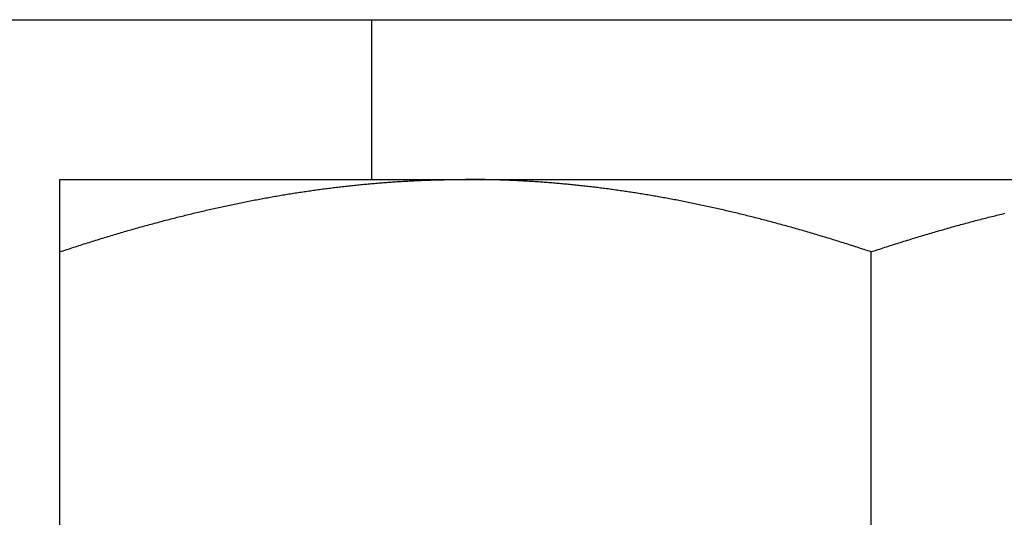
# Model space of a CAD drawing. Units: inches. Extents: x 16 to 569, y -185 to 577.
# Drawn here: x 511 to 511, y 353 to 353 of the extents above; entities that cross this region are included whole.
import ezdxf

# ---------------------------------------------------------------- set-up
doc = ezdxf.new("R2010")
doc.units = ezdxf.units.IN
doc.header["$LTSCALE"] = 0.5
doc.header["$MEASUREMENT"] = 0
doc.layers.add('RD-HARDWARE', color=1, linetype='Continuous')

# ---------------------------------------------------------------- blocks, each defined once
blk = doc.blocks.new('norm.wheel2')
at = {"layer": 'RD-HARDWARE'}
for p, q in [((390.6213, 361.45853), (392.01342, 361.45853)), ((391.15988, 361.40813), (391.15988, 361.45853)), ((391.06145, 361.40813), (391.57326, 361.40813)), ((391.06145, 361.40813), (391.06145, 361.40813)), ((391.06145, 361.40813), (391.06145, 361.40813)), ((391.06145, 361.40813), (391.06145, 361.40813)), ((391.06145, 361.40812), (391.06145, 361.40813)), ((391.06145, 361.40812), (391.06145, 361.40812)), ((391.06145, 361.40812), (391.06145, 361.40812)), ((391.06145, 361.40811), (391.06145, 361.40812)), ((391.06145, 361.4081), (391.06145, 361.40811)), ((391.06145, 361.4081), (391.06145, 361.4081)), ((391.06145, 361.40809), (391.06145, 361.4081)), ((391.06145, 361.40808), (391.06145, 361.40809)), ((391.06145, 361.40807), (391.06145, 361.40808)), ((391.06145, 361.40806), (391.06145, 361.40807)), ((391.06145, 361.40805), (391.06145, 361.40806)), ((391.06145, 361.40804), (391.06145, 361.40805)), ((391.06145, 361.40803), (391.06145, 361.40804)), ((391.06145, 361.40802), (391.06145, 361.40803)), ((391.06145, 361.40801), (391.06145, 361.40802)), ((391.06145, 361.40799), (391.06145, 361.40801)), ((391.06145, 361.40798), (391.06145, 361.40799)), ((391.06145, 361.40797), (391.06145, 361.40798)), ((391.06145, 361.40795), (391.06145, 361.40797)), ((391.06145, 361.40793), (391.06145, 361.40795)), ((391.06145, 361.40792), (391.06145, 361.40793)), ((391.06145, 361.4079), (391.06145, 361.40792)), ((391.06145, 361.40788), (391.06145, 361.4079)), ((391.06145, 361.40786), (391.06145, 361.40788)), ((391.06145, 361.40784), (391.06145, 361.40786)), ((391.06145, 361.40782), (391.06145, 361.40784)), ((391.06145, 361.4078), (391.06145, 361.40782)), ((391.06145, 361.40778), (391.06145, 361.4078)), ((391.06145, 361.40776), (391.06145, 361.40778)), ((391.06145, 361.40773), (391.06145, 361.40776)), ((391.06145, 361.40771), (391.06145, 361.40773)), ((391.06145, 361.40769), (391.06145, 361.40771)), ((391.06145, 361.40766), (391.06145, 361.40769)), ((391.06145, 361.40764), (391.06145, 361.40766)), ((391.06145, 361.40761), (391.06145, 361.40764)), ((391.06145, 361.40758), (391.06145, 361.40761)), ((391.06145, 361.40755), (391.06145, 361.40758)), ((391.06145, 361.40753), (391.06145, 361.40755)), ((391.06145, 361.4075), (391.06145, 361.40753)), ((391.06145, 361.40747), (391.06145, 361.4075)), ((391.06145, 361.40744), (391.06145, 361.40747)), ((391.06145, 361.40741), (391.06145, 361.40744)), ((391.06145, 361.40737), (391.06145, 361.40741)), ((391.06145, 361.40734), (391.06145, 361.40737)), ((391.06145, 361.40731), (391.06145, 361.40734)), ((391.06145, 361.40727), (391.06145, 361.40731)), ((391.06145, 361.40724), (391.06145, 361.40727)), ((391.06145, 361.4072), (391.06145, 361.40724)), ((391.06145, 361.40717), (391.06145, 361.4072)), ((391.06145, 361.40713), (391.06145, 361.40717)), ((391.06145, 361.40709), (391.06145, 361.40713)), ((391.06145, 361.40706), (391.06145, 361.40709)), ((391.06145, 361.40702), (391.06145, 361.40706)), ((391.06145, 361.40698), (391.06145, 361.40702)), ((391.06145, 361.40694), (391.06145, 361.40698)), ((391.06145, 361.4069), (391.06145, 361.40694)), ((391.06145, 361.40686), (391.06145, 361.4069)), ((391.06145, 361.40682), (391.06145, 361.40686)), ((391.06145, 361.40677), (391.06145, 361.40682)), ((391.06145, 361.40673), (391.06145, 361.40677)), ((391.06145, 361.40669), (391.06145, 361.40673)), ((391.06145, 361.40664), (391.06145, 361.40669)), ((391.06145, 361.4066), (391.06145, 361.40664)), ((391.06145, 361.40655), (391.06145, 361.4066)), ((391.06145, 361.4065), (391.06145, 361.40655)), ((391.06145, 361.40646), (391.06145, 361.4065)), ((391.06145, 361.40641), (391.06145, 361.40646)), ((391.06145, 361.40636), (391.06145, 361.40641)), ((391.06145, 361.40631), (391.06145, 361.40636)), ((391.06145, 361.40626), (391.06145, 361.40631)), ((391.06145, 361.40621), (391.06145, 361.40626)), ((391.06145, 361.40616), (391.06145, 361.40621)), ((391.06145, 361.40611), (391.06145, 361.40616)), ((391.06145, 361.40605), (391.06145, 361.40611)), ((391.15209, 361.40605), (391.15257, 361.40611)), ((391.15257, 361.40611), (391.15305, 361.40616)), ((391.15305, 361.40616), (391.15353, 361.40621)), ((391.15353, 361.40621), (391.15401, 361.40626)), ((391.15401, 361.40626), (391.15449, 361.40631)), ((391.15449, 361.40631), (391.15496, 361.40636)), ((391.15496, 361.40636), (391.15544, 361.40641)), ((391.15544, 361.40641), (391.15592, 361.40646)), ((391.15592, 361.40646), (391.1564, 361.4065)), ((391.1564, 361.4065), (391.15688, 361.40655)), ((391.15688, 361.40655), (391.15736, 361.4066)), ((391.15736, 361.4066), (391.15783, 361.40664)), ((391.15783, 361.40664), (391.15831, 361.40669)), ((391.15831, 361.40669), (391.15879, 361.40673)), ((391.15879, 361.40673), (391.15927, 361.40677)), ((391.15927, 361.40677), (391.15975, 361.40682)), ((391.15975, 361.40682), (391.16022, 361.40686)), ((391.16022, 361.40686), (391.1607, 361.4069)), ((391.1607, 361.4069), (391.16118, 361.40694)), ((391.16118, 361.40694), (391.16166, 361.40698)), ((391.16166, 361.40698), (391.16214, 361.40702)), ((391.16214, 361.40702), (391.16261, 361.40706)), ((391.16261, 361.40706), (391.16309, 361.40709)), ((391.16309, 361.40709), (391.16357, 361.40713)), ((391.16357, 361.40713), (391.16405, 361.40717)), ((391.16405, 361.40717), (391.16452, 361.4072)), ((391.16452, 361.4072), (391.165, 361.40724)), ((391.165, 361.40724), (391.16548, 361.40727)), ((391.16548, 361.40727), (391.16596, 361.40731)), ((391.16596, 361.40731), (391.16643, 361.40734)), ((391.16643, 361.40734), (391.16691, 361.40737)), ((391.16691, 361.40737), (391.16739, 361.40741)), ((391.16739, 361.40741), (391.16787, 361.40744)), ((391.16787, 361.40744), (391.16834, 361.40747)), ((391.16834, 361.40747), (391.16882, 361.4075)), ((391.16882, 361.4075), (391.1693, 361.40753)), ((391.1693, 361.40753), (391.16978, 361.40755)), ((391.16978, 361.40755), (391.17025, 361.40758)), ((391.17025, 361.40758), (391.17073, 361.40761)), ((391.17073, 361.40761), (391.17121, 361.40764)), ((391.17121, 361.40764), (391.17169, 361.40766)), ((391.17169, 361.40766), (391.17216, 361.40769)), ((391.17216, 361.40769), (391.17264, 361.40771)), ((391.17264, 361.40771), (391.17312, 361.40773)), ((391.17312, 361.40773), (391.1736, 361.40776)), ((391.1736, 361.40776), (391.17408, 361.40778)), ((391.17408, 361.40778), (391.17455, 361.4078)), ((391.17455, 361.4078), (391.17503, 361.40782)), ((391.17503, 361.40782), (391.17551, 361.40784)), ((391.17551, 361.40784), (391.17599, 361.40786)), ((391.17599, 361.40786), (391.17647, 361.40788)), ((391.17647, 361.40788), (391.17694, 361.4079)), ((391.17694, 361.4079), (391.17742, 361.40792)), ((391.17742, 361.40792), (391.1779, 361.40793)), ((391.1779, 361.40793), (391.17838, 361.40795)), ((391.17838, 361.40795), (391.17886, 361.40797)), ((391.17886, 361.40797), (391.17933, 361.40798)), ((391.17933, 361.40798), (391.17981, 361.40799)), ((391.17981, 361.40799), (391.18029, 361.40801)), ((391.18029, 361.40801), (391.18077, 361.40802)), ((391.18077, 361.40802), (391.18125, 361.40803)), ((391.18125, 361.40803), (391.18173, 361.40804)), ((391.18173, 361.40804), (391.18221, 361.40805)), ((391.18221, 361.40805), (391.18269, 361.40806)), ((391.18269, 361.40806), (391.18317, 361.40807)), ((391.18317, 361.40807), (391.18364, 361.40808)), ((391.18364, 361.40808), (391.18412, 361.40809)), ((391.18412, 361.40809), (391.1846, 361.4081)), ((391.1846, 361.4081), (391.18508, 361.4081)), ((391.18508, 361.4081), (391.18556, 361.40811)), ((391.18556, 361.40811), (391.18604, 361.40812)), ((391.18604, 361.40812), (391.18652, 361.40812)), ((391.18652, 361.40812), (391.187, 361.40812)), ((391.187, 361.40812), (391.18748, 361.40813)), ((391.18748, 361.40813), (391.18796, 361.40813)), ((391.18796, 361.40813), (391.18844, 361.40813)), ((391.18844, 361.40813), (391.18893, 361.40813)), ((391.18893, 361.40813), (391.18941, 361.40813)), ((391.18989, 361.40813), (391.18941, 361.40813)), ((391.19037, 361.40813), (391.18989, 361.40813)), ((391.19085, 361.40813), (391.19037, 361.40813)), ((391.19133, 361.40813), (391.19085, 361.40813)), ((391.19181, 361.40812), (391.19133, 361.40813)), ((391.19229, 361.40812), (391.19181, 361.40812)), ((391.19277, 361.40812), (391.19229, 361.40812)), ((391.19325, 361.40811), (391.19277, 361.40812)), ((391.19373, 361.4081), (391.19325, 361.40811)), ((391.19421, 361.4081), (391.19373, 361.4081)), ((391.19469, 361.40809), (391.19421, 361.4081)), ((391.19517, 361.40808), (391.19469, 361.40809)), ((391.19565, 361.40807), (391.19517, 361.40808)), ((391.19613, 361.40806), (391.19565, 361.40807)), ((391.1966, 361.40805), (391.19613, 361.40806)), ((391.19708, 361.40804), (391.1966, 361.40805)), ((391.19756, 361.40803), (391.19708, 361.40804)), ((391.19804, 361.40802), (391.19756, 361.40803)), ((391.19852, 361.40801), (391.19804, 361.40802)), ((391.199, 361.40799), (391.19852, 361.40801)), ((391.19948, 361.40798), (391.199, 361.40799)), ((391.19996, 361.40797), (391.19948, 361.40798)), ((391.20043, 361.40795), (391.19996, 361.40797)), ((391.20091, 361.40793), (391.20043, 361.40795)), ((391.20139, 361.40792), (391.20091, 361.40793)), ((391.20187, 361.4079), (391.20139, 361.40792)), ((391.20235, 361.40788), (391.20187, 361.4079)), ((391.20282, 361.40786), (391.20235, 361.40788)), ((391.2033, 361.40784), (391.20282, 361.40786)), ((391.20378, 361.40782), (391.2033, 361.40784)), ((391.20426, 361.4078), (391.20378, 361.40782)), ((391.20474, 361.40778), (391.20426, 361.4078)), ((391.20521, 361.40776), (391.20474, 361.40778)), ((391.20569, 361.40773), (391.20521, 361.40776)), ((391.20617, 361.40771), (391.20569, 361.40773)), ((391.20665, 361.40769), (391.20617, 361.40771)), ((391.20712, 361.40766), (391.20665, 361.40769)), ((391.2076, 361.40764), (391.20712, 361.40766)), ((391.20808, 361.40761), (391.2076, 361.40764)), ((391.20856, 361.40758), (391.20808, 361.40761)), ((391.20903, 361.40755), (391.20856, 361.40758)), ((391.20951, 361.40753), (391.20903, 361.40755)), ((391.20999, 361.4075), (391.20951, 361.40753)), ((391.21047, 361.40747), (391.20999, 361.4075)), ((391.21094, 361.40744), (391.21047, 361.40747)), ((391.21142, 361.40741), (391.21094, 361.40744)), ((391.2119, 361.40737), (391.21142, 361.40741)), ((391.21238, 361.40734), (391.2119, 361.40737)), ((391.21285, 361.40731), (391.21238, 361.40734)), ((391.21333, 361.40727), (391.21285, 361.40731)), ((391.21381, 361.40724), (391.21333, 361.40727)), ((391.21429, 361.4072), (391.21381, 361.40724)), ((391.21477, 361.40717), (391.21429, 361.4072)), ((391.21524, 361.40713), (391.21477, 361.40717)), ((391.21572, 361.40709), (391.21524, 361.40713)), ((391.2162, 361.40706), (391.21572, 361.40709)), ((391.21668, 361.40702), (391.2162, 361.40706)), ((391.21715, 361.40698), (391.21668, 361.40702)), ((391.21763, 361.40694), (391.21715, 361.40698)), ((391.21811, 361.4069), (391.21763, 361.40694)), ((391.21859, 361.40686), (391.21811, 361.4069)), ((391.21906, 361.40682), (391.21859, 361.40686)), ((391.21954, 361.40677), (391.21906, 361.40682)), ((391.22002, 361.40673), (391.21954, 361.40677)), ((391.2205, 361.40669), (391.22002, 361.40673)), ((391.22098, 361.40664), (391.2205, 361.40669)), ((391.22146, 361.4066), (391.22098, 361.40664)), ((391.22193, 361.40655), (391.22146, 361.4066)), ((391.22241, 361.4065), (391.22193, 361.40655)), ((391.22289, 361.40646), (391.22241, 361.4065)), ((391.22337, 361.40641), (391.22289, 361.40646)), ((391.22385, 361.40636), (391.22337, 361.40641)), ((391.22433, 361.40631), (391.22385, 361.40636)), ((391.22481, 361.40626), (391.22433, 361.40631)), ((391.22528, 361.40621), (391.22481, 361.40626)), ((391.22576, 361.40616), (391.22528, 361.40621)), ((391.22624, 361.40611), (391.22576, 361.40616)), ((391.22672, 361.40605), (391.22624, 361.40611)), ((391.06145, 361.406), (391.06145, 361.40605)), ((391.06145, 361.40595), (391.06145, 361.406)), ((391.06145, 361.40589), (391.06145, 361.40595)), ((391.06145, 361.40584), (391.06145, 361.40589)), ((391.06145, 361.40578), (391.06145, 361.40584)), ((391.06145, 361.40572), (391.06145, 361.40578)), ((391.06145, 361.40567), (391.06145, 361.40572)), ((391.06145, 361.40561), (391.06145, 361.40567)), ((391.06145, 361.40555), (391.06145, 361.40561)), ((391.06145, 361.40549), (391.06145, 361.40555)), ((391.06145, 361.40543), (391.06145, 361.40549)), ((391.06145, 361.40537), (391.06145, 361.40543)), ((391.06145, 361.40531), (391.06145, 361.40537)), ((391.06145, 361.40524), (391.06145, 361.40531)), ((391.06145, 361.40518), (391.06145, 361.40524)), ((391.06145, 361.40512), (391.06145, 361.40518)), ((391.06145, 361.40505), (391.06145, 361.40512)), ((391.06145, 361.40499), (391.06145, 361.40505)), ((391.06145, 361.40492), (391.06145, 361.40499)), ((391.06145, 361.40486), (391.06145, 361.40492)), ((391.06145, 361.40479), (391.06145, 361.40486)), ((391.06145, 361.40472), (391.06145, 361.40479)), ((391.06145, 361.40465), (391.06145, 361.40472)), ((391.06145, 361.40459), (391.06145, 361.40465)), ((391.06145, 361.40452), (391.06145, 361.40459)), ((391.06145, 361.40445), (391.06145, 361.40452)), ((391.06145, 361.40437), (391.06145, 361.40445)), ((391.06145, 361.4043), (391.06145, 361.40437)), ((391.06145, 361.40423), (391.06145, 361.4043)), ((391.06145, 361.40416), (391.06145, 361.40423)), ((391.06145, 361.40408), (391.06145, 361.40416)), ((391.06145, 361.40401), (391.06145, 361.40408)), ((391.06145, 361.40393), (391.06145, 361.40401)), ((391.06145, 361.40386), (391.06145, 361.40393)), ((391.06145, 361.40378), (391.06145, 361.40386)), ((391.06145, 361.40371), (391.06145, 361.40378)), ((391.06145, 361.40363), (391.06145, 361.40371)), ((391.06145, 361.40355), (391.06145, 361.40363)), ((391.06145, 361.40347), (391.06145, 361.40355)), ((391.06145, 361.40339), (391.06145, 361.40347)), ((391.06145, 361.40331), (391.06145, 361.40339)), ((391.06145, 361.40323), (391.06145, 361.40331)), ((391.06145, 361.40315), (391.06145, 361.40323)), ((391.06145, 361.40306), (391.06145, 361.40315)), ((391.06145, 361.40298), (391.06145, 361.40306)), ((391.06145, 361.4029), (391.06145, 361.40298)), ((391.12988, 361.4029), (391.13037, 361.40298)), ((391.13037, 361.40298), (391.13086, 361.40306)), ((391.13086, 361.40306), (391.13134, 361.40315)), ((391.13134, 361.40315), (391.13183, 361.40323)), ((391.13183, 361.40323), (391.13232, 361.40331)), ((391.13232, 361.40331), (391.1328, 361.40339)), ((391.1328, 361.40339), (391.13329, 361.40347)), ((391.13329, 361.40347), (391.13377, 361.40355)), ((391.13377, 361.40355), (391.13426, 361.40363)), ((391.13426, 361.40363), (391.13475, 361.40371)), ((391.13475, 361.40371), (391.13523, 361.40378)), ((391.13523, 361.40378), (391.13572, 361.40386)), ((391.13572, 361.40386), (391.1362, 361.40393)), ((391.1362, 361.40393), (391.13668, 361.40401)), ((391.13668, 361.40401), (391.13717, 361.40408)), ((391.13717, 361.40408), (391.13765, 361.40416)), ((391.13765, 361.40416), (391.13814, 361.40423)), ((391.13814, 361.40423), (391.13862, 361.4043)), ((391.13862, 361.4043), (391.1391, 361.40437)), ((391.1391, 361.40437), (391.13959, 361.40445)), ((391.13959, 361.40445), (391.14007, 361.40452)), ((391.14007, 361.40452), (391.14055, 361.40459)), ((391.14055, 361.40459), (391.14103, 361.40465)), ((391.14103, 361.40465), (391.14152, 361.40472)), ((391.14152, 361.40472), (391.142, 361.40479)), ((391.142, 361.40479), (391.14248, 361.40486)), ((391.14248, 361.40486), (391.14296, 361.40492)), ((391.14296, 361.40492), (391.14344, 361.40499)), ((391.14344, 361.40499), (391.14393, 361.40505)), ((391.14393, 361.40505), (391.14441, 361.40512)), ((391.14441, 361.40512), (391.14489, 361.40518)), ((391.14489, 361.40518), (391.14537, 361.40524)), ((391.14537, 361.40524), (391.14585, 361.40531)), ((391.14585, 361.40531), (391.14633, 361.40537)), ((391.14633, 361.40537), (391.14681, 361.40543)), ((391.14681, 361.40543), (391.14729, 361.40549)), ((391.14729, 361.40549), (391.14777, 361.40555)), ((391.14777, 361.40555), (391.14825, 361.40561)), ((391.14825, 361.40561), (391.14873, 361.40567)), ((391.14873, 361.40567), (391.14921, 361.40572)), ((391.14921, 361.40572), (391.14969, 361.40578)), ((391.14969, 361.40578), (391.15017, 361.40584)), ((391.15017, 361.40584), (391.15065, 361.40589)), ((391.15065, 361.40589), (391.15113, 361.40595)), ((391.15113, 361.40595), (391.15161, 361.406)), ((391.15161, 361.406), (391.15209, 361.40605)), ((391.2272, 361.406), (391.22672, 361.40605)), ((391.22768, 361.40595), (391.2272, 361.406)), ((391.22816, 361.40589), (391.22768, 361.40595)), ((391.22864, 361.40584), (391.22816, 361.40589)), ((391.22912, 361.40578), (391.22864, 361.40584)), ((391.2296, 361.40572), (391.22912, 361.40578)), ((391.23008, 361.40567), (391.2296, 361.40572)), ((391.23056, 361.40561), (391.23008, 361.40567)), ((391.23104, 361.40555), (391.23056, 361.40561)), ((391.23152, 361.40549), (391.23104, 361.40555)), ((391.232, 361.40543), (391.23152, 361.40549)), ((391.23248, 361.40537), (391.232, 361.40543)), ((391.23296, 361.40531), (391.23248, 361.40537)), ((391.23344, 361.40524), (391.23296, 361.40531)), ((391.23392, 361.40518), (391.23344, 361.40524)), ((391.2344, 361.40512), (391.23392, 361.40518)), ((391.23489, 361.40505), (391.2344, 361.40512)), ((391.23537, 361.40499), (391.23489, 361.40505)), ((391.23585, 361.40492), (391.23537, 361.40499)), ((391.23633, 361.40486), (391.23585, 361.40492)), ((391.23681, 361.40479), (391.23633, 361.40486)), ((391.2373, 361.40472), (391.23681, 361.40479)), ((391.23778, 361.40465), (391.2373, 361.40472)), ((391.23826, 361.40459), (391.23778, 361.40465)), ((391.23874, 361.40452), (391.23826, 361.40459)), ((391.23923, 361.40445), (391.23874, 361.40452)), ((391.23971, 361.40437), (391.23923, 361.40445)), ((391.24019, 361.4043), (391.23971, 361.40437)), ((391.24068, 361.40423), (391.24019, 361.4043)), ((391.24116, 361.40416), (391.24068, 361.40423)), ((391.24164, 361.40408), (391.24116, 361.40416)), ((391.24213, 361.40401), (391.24164, 361.40408)), ((391.24261, 361.40393), (391.24213, 361.40401)), ((391.2431, 361.40386), (391.24261, 361.40393)), ((391.24358, 361.40378), (391.2431, 361.40386)), ((391.24407, 361.40371), (391.24358, 361.40378)), ((391.24455, 361.40363), (391.24407, 361.40371)), ((391.24504, 361.40355), (391.24455, 361.40363)), ((391.24552, 361.40347), (391.24504, 361.40355)), ((391.24601, 361.40339), (391.24552, 361.40347)), ((391.24649, 361.40331), (391.24601, 361.40339)), ((391.24698, 361.40323), (391.24649, 361.40331)), ((391.24747, 361.40315), (391.24698, 361.40323)), ((391.24795, 361.40306), (391.24747, 361.40315)), ((391.24844, 361.40298), (391.24795, 361.40306)), ((391.24893, 361.4029), (391.24844, 361.40298)), ((391.06145, 361.40281), (391.06145, 361.4029)), ((391.06145, 361.40273), (391.06145, 361.40281)), ((391.06145, 361.40264), (391.06145, 361.40273)), ((391.06145, 361.40255), (391.06145, 361.40264)), ((391.06145, 361.40247), (391.06145, 361.40255)), ((391.06145, 361.40238), (391.06145, 361.40247)), ((391.06145, 361.40229), (391.06145, 361.40238)), ((391.06145, 361.4022), (391.06145, 361.40229)), ((391.06145, 361.40211), (391.06145, 361.4022)), ((391.06145, 361.40202), (391.06145, 361.40211)), ((391.06145, 361.40193), (391.06145, 361.40202)), ((391.06145, 361.40184), (391.06145, 361.40193)), ((391.06145, 361.40174), (391.06145, 361.40184)), ((391.06145, 361.40165), (391.06145, 361.40174)), ((391.06145, 361.40155), (391.06145, 361.40165)), ((391.06145, 361.40146), (391.06145, 361.40155)), ((391.06145, 361.40136), (391.06145, 361.40146)), ((391.06145, 361.40127), (391.06145, 361.40136)), ((391.06145, 361.40117), (391.06145, 361.40127)), ((391.06145, 361.40107), (391.06145, 361.40117)), ((391.06145, 361.40097), (391.06145, 361.40107)), ((391.06145, 361.40087), (391.06145, 361.40097)), ((391.06145, 361.40077), (391.06145, 361.40087)), ((391.06145, 361.40067), (391.06145, 361.40077)), ((391.06145, 361.40057), (391.06145, 361.40067)), ((391.06145, 361.40047), (391.06145, 361.40057)), ((391.06145, 361.40037), (391.06145, 361.40047)), ((391.06145, 361.40026), (391.06145, 361.40037)), ((391.06145, 361.40016), (391.06145, 361.40026)), ((391.06145, 361.40006), (391.06145, 361.40016)), ((391.06145, 361.39995), (391.06145, 361.40006)), ((391.06145, 361.39984), (391.06145, 361.39995)), ((391.11414, 361.39984), (391.11463, 361.39995)), ((391.11463, 361.39995), (391.11513, 361.40006)), ((391.11513, 361.40006), (391.11563, 361.40016)), ((391.11563, 361.40016), (391.11612, 361.40026)), ((391.11612, 361.40026), (391.11662, 361.40037)), ((391.11662, 361.40037), (391.11711, 361.40047)), ((391.11711, 361.40047), (391.11761, 361.40057)), ((391.11761, 361.40057), (391.1181, 361.40067)), ((391.1181, 361.40067), (391.1186, 361.40077)), ((391.1186, 361.40077), (391.11909, 361.40087)), ((391.11909, 361.40087), (391.11959, 361.40097)), ((391.11959, 361.40097), (391.12008, 361.40107)), ((391.12008, 361.40107), (391.12057, 361.40117)), ((391.12057, 361.40117), (391.12106, 361.40127)), ((391.12106, 361.40127), (391.12156, 361.40136)), ((391.12156, 361.40136), (391.12205, 361.40146)), ((391.12205, 361.40146), (391.12254, 361.40155)), ((391.12254, 361.40155), (391.12303, 361.40165)), ((391.12303, 361.40165), (391.12352, 361.40174)), ((391.12352, 361.40174), (391.12401, 361.40184)), ((391.12401, 361.40184), (391.1245, 361.40193)), ((391.1245, 361.40193), (391.125, 361.40202)), ((391.125, 361.40202), (391.12549, 361.40211)), ((391.12549, 361.40211), (391.12597, 361.4022)), ((391.12597, 361.4022), (391.12646, 361.40229)), ((391.12646, 361.40229), (391.12695, 361.40238)), ((391.12695, 361.40238), (391.12744, 361.40247)), ((391.12744, 361.40247), (391.12793, 361.40255)), ((391.12793, 361.40255), (391.12842, 361.40264)), ((391.12842, 361.40264), (391.12891, 361.40273)), ((391.12891, 361.40273), (391.1294, 361.40281)), ((391.1294, 361.40281), (391.12988, 361.4029)), ((391.24942, 361.40281), (391.24893, 361.4029)), ((391.2499, 361.40273), (391.24942, 361.40281)), ((391.25039, 361.40264), (391.2499, 361.40273)), ((391.25088, 361.40255), (391.25039, 361.40264)), ((391.25137, 361.40247), (391.25088, 361.40255)), ((391.25186, 361.40238), (391.25137, 361.40247)), ((391.25235, 361.40229), (391.25186, 361.40238)), ((391.25284, 361.4022), (391.25235, 361.40229)), ((391.25333, 361.40211), (391.25284, 361.4022)), ((391.25382, 361.40202), (391.25333, 361.40211)), ((391.25431, 361.40193), (391.25382, 361.40202)), ((391.2548, 361.40184), (391.25431, 361.40193)), ((391.25529, 361.40174), (391.2548, 361.40184)), ((391.25578, 361.40165), (391.25529, 361.40174)), ((391.25627, 361.40155), (391.25578, 361.40165)), ((391.25676, 361.40146), (391.25627, 361.40155)), ((391.25726, 361.40136), (391.25676, 361.40146)), ((391.25775, 361.40127), (391.25726, 361.40136)), ((391.25824, 361.40117), (391.25775, 361.40127)), ((391.25873, 361.40107), (391.25824, 361.40117)), ((391.25923, 361.40097), (391.25873, 361.40107)), ((391.25972, 361.40087), (391.25923, 361.40097)), ((391.26021, 361.40077), (391.25972, 361.40087)), ((391.26071, 361.40067), (391.26021, 361.40077)), ((391.2612, 361.40057), (391.26071, 361.40067)), ((391.2617, 361.40047), (391.2612, 361.40057)), ((391.26219, 361.40037), (391.2617, 361.40047)), ((391.26269, 361.40026), (391.26219, 361.40037)), ((391.26319, 361.40016), (391.26269, 361.40026)), ((391.26368, 361.40006), (391.26319, 361.40016)), ((391.26418, 361.39995), (391.26368, 361.40006)), ((391.26468, 361.39984), (391.26418, 361.39995)), ((391.06145, 361.39974), (391.06145, 361.39984)), ((391.06145, 361.39963), (391.06145, 361.39974)), ((391.06145, 361.39952), (391.06145, 361.39963)), ((391.06145, 361.39941), (391.06145, 361.39952)), ((391.06145, 361.3993), (391.06145, 361.39941)), ((391.06145, 361.39919), (391.06145, 361.3993)), ((391.06145, 361.39908), (391.06145, 361.39919)), ((391.06145, 361.39897), (391.06145, 361.39908)), ((391.06145, 361.39886), (391.06145, 361.39897)), ((391.06145, 361.39874), (391.06145, 361.39886)), ((391.06145, 361.39863), (391.06145, 361.39874)), ((391.06145, 361.39851), (391.06145, 361.39863)), ((391.06145, 361.3984), (391.06145, 361.39851)), ((391.06145, 361.39828), (391.06145, 361.3984)), ((391.06145, 361.39816), (391.06145, 361.39828)), ((391.06145, 361.39805), (391.06145, 361.39816)), ((391.06145, 361.39793), (391.06145, 361.39805)), ((391.06145, 361.39781), (391.06145, 361.39793)), ((391.06145, 361.39769), (391.06145, 361.39781)), ((391.06145, 361.39757), (391.06145, 361.39769)), ((391.06145, 361.39745), (391.06145, 361.39757)), ((391.06145, 361.39733), (391.06145, 361.39745)), ((391.06145, 361.3972), (391.06145, 361.39733)), ((391.06145, 361.39708), (391.06145, 361.3972)), ((391.06145, 361.39695), (391.06145, 361.39708)), ((391.06145, 361.39683), (391.06145, 361.39695)), ((391.06145, 361.3967), (391.06145, 361.39683)), ((391.10057, 361.3967), (391.10107, 361.39683)), ((391.10107, 361.39683), (391.10158, 361.39695)), ((391.10158, 361.39695), (391.10209, 361.39708)), ((391.10209, 361.39708), (391.1026, 361.3972)), ((391.1026, 361.3972), (391.1031, 361.39733)), ((391.1031, 361.39733), (391.10361, 361.39745)), ((391.10361, 361.39745), (391.10411, 361.39757)), ((391.10411, 361.39757), (391.10462, 361.39769)), ((391.10462, 361.39769), (391.10512, 361.39781)), ((391.10512, 361.39781), (391.10563, 361.39793)), ((391.10563, 361.39793), (391.10613, 361.39805)), ((391.10613, 361.39805), (391.10663, 361.39816)), ((391.10663, 361.39816), (391.10714, 361.39828)), ((391.10714, 361.39828), (391.10764, 361.3984)), ((391.10764, 361.3984), (391.10814, 361.39851)), ((391.10814, 361.39851), (391.10864, 361.39863)), ((391.10864, 361.39863), (391.10914, 361.39874)), ((391.10914, 361.39874), (391.10965, 361.39886)), ((391.10965, 361.39886), (391.11015, 361.39897)), ((391.11015, 361.39897), (391.11065, 361.39908)), ((391.11065, 361.39908), (391.11115, 361.39919)), ((391.11115, 361.39919), (391.11164, 361.3993)), ((391.11164, 361.3993), (391.11214, 361.39941)), ((391.11214, 361.39941), (391.11264, 361.39952)), ((391.11264, 361.39952), (391.11314, 361.39963)), ((391.11314, 361.39963), (391.11364, 361.39974)), ((391.11364, 361.39974), (391.11414, 361.39984)), ((391.26517, 361.39974), (391.26468, 361.39984)), ((391.26567, 361.39963), (391.26517, 361.39974)), ((391.26617, 361.39952), (391.26567, 361.39963)), ((391.26667, 361.39941), (391.26617, 361.39952)), ((391.26717, 361.3993), (391.26667, 361.39941)), ((391.26767, 361.39919), (391.26717, 361.3993)), ((391.26817, 361.39908), (391.26767, 361.39919)), ((391.26867, 361.39897), (391.26817, 361.39908)), ((391.26917, 361.39886), (391.26867, 361.39897)), ((391.26967, 361.39874), (391.26917, 361.39886)), ((391.27017, 361.39863), (391.26967, 361.39874)), ((391.27067, 361.39851), (391.27017, 361.39863)), ((391.27117, 361.3984), (391.27067, 361.39851)), ((391.27167, 361.39828), (391.27117, 361.3984)), ((391.27218, 361.39816), (391.27167, 361.39828)), ((391.27268, 361.39805), (391.27218, 361.39816)), ((391.27318, 361.39793), (391.27268, 361.39805)), ((391.27369, 361.39781), (391.27318, 361.39793)), ((391.27419, 361.39769), (391.27369, 361.39781)), ((391.2747, 361.39757), (391.27419, 361.39769)), ((391.2752, 361.39745), (391.2747, 361.39757)), ((391.27571, 361.39733), (391.2752, 361.39745)), ((391.27622, 361.3972), (391.27571, 361.39733)), ((391.27672, 361.39708), (391.27622, 361.3972)), ((391.27723, 361.39695), (391.27672, 361.39708)), ((391.27774, 361.39683), (391.27723, 361.39695)), ((391.27825, 361.3967), (391.27774, 361.39683)), ((391.35647, 361.3967), (391.35698, 361.39683)), ((391.35698, 361.39683), (391.35749, 361.39695)), ((391.35749, 361.39695), (391.35799, 361.39708)), ((391.35799, 361.39708), (391.3585, 361.3972)), ((391.3585, 361.3972), (391.35901, 361.39733)), ((391.35901, 361.39733), (391.35951, 361.39745)), ((391.06145, 361.39658), (391.06145, 361.3967)), ((391.06145, 361.39645), (391.06145, 361.39658)), ((391.06145, 361.39632), (391.06145, 361.39645)), ((391.06145, 361.39619), (391.06145, 361.39632)), ((391.06145, 361.39606), (391.06145, 361.39619)), ((391.06145, 361.39593), (391.06145, 361.39606)), ((391.06145, 361.3958), (391.06145, 361.39593)), ((391.06145, 361.39567), (391.06145, 361.3958)), ((391.06145, 361.39554), (391.06145, 361.39567)), ((391.06145, 361.39541), (391.06145, 361.39554)), ((391.06145, 361.39527), (391.06145, 361.39541)), ((391.06145, 361.39514), (391.06145, 361.39527)), ((391.06145, 361.395), (391.06145, 361.39514)), ((391.06145, 361.39487), (391.06145, 361.395)), ((391.06145, 361.39473), (391.06145, 361.39487)), ((391.06145, 361.39459), (391.06145, 361.39473)), ((391.06145, 361.39445), (391.06145, 361.39459)), ((391.06145, 361.39431), (391.06145, 361.39445)), ((391.06145, 361.39417), (391.06145, 361.39431)), ((391.06145, 361.39403), (391.06145, 361.39417)), ((391.06145, 361.39389), (391.06145, 361.39403)), ((391.06145, 361.39375), (391.06145, 361.39389)), ((391.06145, 361.39361), (391.06145, 361.39375)), ((391.08875, 361.39361), (391.08927, 361.39375)), ((391.08927, 361.39375), (391.08979, 361.39389)), ((391.08979, 361.39389), (391.0903, 361.39403)), ((391.0903, 361.39403), (391.09082, 361.39417)), ((391.09082, 361.39417), (391.09134, 361.39431)), ((391.09134, 361.39431), (391.09186, 361.39445)), ((391.09186, 361.39445), (391.09237, 361.39459)), ((391.09237, 361.39459), (391.09289, 361.39473)), ((391.09289, 361.39473), (391.0934, 361.39487)), ((391.0934, 361.39487), (391.09392, 361.395)), ((391.09392, 361.395), (391.09443, 361.39514)), ((391.09443, 361.39514), (391.09495, 361.39527)), ((391.09495, 361.39527), (391.09546, 361.39541)), ((391.09546, 361.39541), (391.09597, 361.39554)), ((391.09597, 361.39554), (391.09648, 361.39567)), ((391.09648, 361.39567), (391.097, 361.3958)), ((391.097, 361.3958), (391.09751, 361.39593)), ((391.09751, 361.39593), (391.09802, 361.39606)), ((391.09802, 361.39606), (391.09853, 361.39619)), ((391.09853, 361.39619), (391.09904, 361.39632)), ((391.09904, 361.39632), (391.09955, 361.39645)), ((391.09955, 361.39645), (391.10006, 361.39658)), ((391.10006, 361.39658), (391.10057, 361.3967)), ((391.27875, 361.39658), (391.27825, 361.3967)), ((391.27926, 361.39645), (391.27875, 361.39658)), ((391.27977, 361.39632), (391.27926, 361.39645)), ((391.28028, 361.39619), (391.27977, 361.39632)), ((391.28079, 361.39606), (391.28028, 361.39619)), ((391.2813, 361.39593), (391.28079, 361.39606)), ((391.28181, 361.3958), (391.2813, 361.39593)), ((391.28233, 361.39567), (391.28181, 361.3958)), ((391.28284, 361.39554), (391.28233, 361.39567)), ((391.28335, 361.39541), (391.28284, 361.39554)), ((391.28386, 361.39527), (391.28335, 361.39541)), ((391.28438, 361.39514), (391.28386, 361.39527)), ((391.28489, 361.395), (391.28438, 361.39514)), ((391.28541, 361.39487), (391.28489, 361.395)), ((391.28592, 361.39473), (391.28541, 361.39487)), ((391.28644, 361.39459), (391.28592, 361.39473)), ((391.28696, 361.39445), (391.28644, 361.39459)), ((391.28747, 361.39431), (391.28696, 361.39445)), ((391.28799, 361.39417), (391.28747, 361.39431)), ((391.28851, 361.39403), (391.28799, 361.39417)), ((391.28903, 361.39389), (391.28851, 361.39403)), ((391.28954, 361.39375), (391.28903, 361.39389)), ((391.29006, 361.39361), (391.28954, 361.39375)), ((391.34465, 361.39361), (391.34517, 361.39375)), ((391.34517, 361.39375), (391.34569, 361.39389)), ((391.34569, 361.39389), (391.34621, 361.39403)), ((391.34621, 361.39403), (391.34673, 361.39417)), ((391.34673, 361.39417), (391.34725, 361.39431)), ((391.34725, 361.39431), (391.34776, 361.39445)), ((391.34776, 361.39445), (391.34828, 361.39459)), ((391.34828, 361.39459), (391.34879, 361.39473)), ((391.34879, 361.39473), (391.34931, 361.39487)), ((391.34931, 361.39487), (391.34982, 361.395)), ((391.34982, 361.395), (391.35034, 361.39514)), ((391.35034, 361.39514), (391.35085, 361.39527)), ((391.35085, 361.39527), (391.35137, 361.39541)), ((391.35137, 361.39541), (391.35188, 361.39554)), ((391.35188, 361.39554), (391.35239, 361.39567)), ((391.35239, 361.39567), (391.3529, 361.3958)), ((391.3529, 361.3958), (391.35341, 361.39593)), ((391.35341, 361.39593), (391.35392, 361.39606)), ((391.35392, 361.39606), (391.35444, 361.39619)), ((391.35444, 361.39619), (391.35494, 361.39632)), ((391.35494, 361.39632), (391.35545, 361.39645)), ((391.35545, 361.39645), (391.35596, 361.39658)), ((391.35596, 361.39658), (391.35647, 361.3967)), ((391.06145, 361.39346), (391.06145, 361.39361)), ((391.06145, 361.39332), (391.06145, 361.39346)), ((391.06145, 361.39317), (391.06145, 361.39332)), ((391.06145, 361.39303), (391.06145, 361.39317)), ((391.06145, 361.39288), (391.06145, 361.39303)), ((391.06145, 361.39273), (391.06145, 361.39288)), ((391.06145, 361.39259), (391.06145, 361.39273)), ((391.06145, 361.39244), (391.06145, 361.39259)), ((391.06145, 361.39229), (391.06145, 361.39244)), ((391.06145, 361.39214), (391.06145, 361.39229)), ((391.06145, 361.39198), (391.06145, 361.39214)), ((391.06145, 361.39183), (391.06145, 361.39198)), ((391.06145, 361.39168), (391.06145, 361.39183)), ((391.06145, 361.39153), (391.06145, 361.39168)), ((391.06145, 361.39137), (391.06145, 361.39153)), ((391.06145, 361.39122), (391.06145, 361.39137)), ((391.06145, 361.39106), (391.06145, 361.39122)), ((391.06145, 361.3909), (391.06145, 361.39106)), ((391.06145, 361.39075), (391.06145, 361.3909)), ((391.06145, 361.39059), (391.06145, 361.39075)), ((391.06145, 361.39043), (391.06145, 361.39059)), ((391.07771, 361.39043), (391.07824, 361.39059)), ((391.07824, 361.39059), (391.07877, 361.39075)), ((391.07877, 361.39075), (391.0793, 361.3909)), ((391.0793, 361.3909), (391.07983, 361.39106)), ((391.07983, 361.39106), (391.08036, 361.39122)), ((391.08036, 361.39122), (391.08089, 361.39137)), ((391.08089, 361.39137), (391.08142, 361.39153)), ((391.08142, 361.39153), (391.08194, 361.39168)), ((391.08194, 361.39168), (391.08247, 361.39183)), ((391.08247, 361.39183), (391.083, 361.39198)), ((391.083, 361.39198), (391.08352, 361.39214)), ((391.08352, 361.39214), (391.08405, 361.39229)), ((391.08405, 361.39229), (391.08457, 361.39244)), ((391.08457, 361.39244), (391.0851, 361.39259)), ((391.0851, 361.39259), (391.08562, 361.39273)), ((391.08562, 361.39273), (391.08614, 361.39288)), ((391.08614, 361.39288), (391.08666, 361.39303)), ((391.08666, 361.39303), (391.08719, 361.39317)), ((391.08719, 361.39317), (391.08771, 361.39332)), ((391.08771, 361.39332), (391.08823, 361.39346)), ((391.08823, 361.39346), (391.08875, 361.39361)), ((391.29058, 361.39346), (391.29006, 361.39361)), ((391.2911, 361.39332), (391.29058, 361.39346)), ((391.29163, 361.39317), (391.2911, 361.39332)), ((391.29215, 361.39303), (391.29163, 361.39317)), ((391.29267, 361.39288), (391.29215, 361.39303)), ((391.29319, 361.39273), (391.29267, 361.39288)), ((391.29372, 361.39259), (391.29319, 361.39273)), ((391.29424, 361.39244), (391.29372, 361.39259)), ((391.29476, 361.39229), (391.29424, 361.39244)), ((391.29529, 361.39214), (391.29476, 361.39229)), ((391.29581, 361.39198), (391.29529, 361.39214)), ((391.29634, 361.39183), (391.29581, 361.39198)), ((391.29687, 361.39168), (391.29634, 361.39183)), ((391.29739, 361.39153), (391.29687, 361.39168)), ((391.29792, 361.39137), (391.29739, 361.39153)), ((391.29845, 361.39122), (391.29792, 361.39137)), ((391.29898, 361.39106), (391.29845, 361.39122)), ((391.29951, 361.3909), (391.29898, 361.39106)), ((391.30004, 361.39075), (391.29951, 361.3909)), ((391.30057, 361.39059), (391.30004, 361.39075)), ((391.3011, 361.39043), (391.30057, 361.39059)), ((391.33361, 361.39043), (391.33415, 361.39059)), ((391.33415, 361.39059), (391.33468, 361.39075)), ((391.33468, 361.39075), (391.33521, 361.3909)), ((391.33521, 361.3909), (391.33574, 361.39106)), ((391.33574, 361.39106), (391.33627, 361.39122)), ((391.33627, 361.39122), (391.33679, 361.39137)), ((391.33679, 361.39137), (391.33732, 361.39153)), ((391.33732, 361.39153), (391.33785, 361.39168)), ((391.33785, 361.39168), (391.33838, 361.39183)), ((391.33838, 361.39183), (391.3389, 361.39198)), ((391.3389, 361.39198), (391.33943, 361.39214)), ((391.33943, 361.39214), (391.33995, 361.39229)), ((391.33995, 361.39229), (391.34048, 361.39244)), ((391.34048, 361.39244), (391.341, 361.39259)), ((391.341, 361.39259), (391.34153, 361.39273)), ((391.34153, 361.39273), (391.34205, 361.39288)), ((391.34205, 361.39288), (391.34257, 361.39303)), ((391.34257, 361.39303), (391.34309, 361.39317)), ((391.34309, 361.39317), (391.34361, 361.39332)), ((391.34361, 361.39332), (391.34413, 361.39346)), ((391.34413, 361.39346), (391.34465, 361.39361)), ((391.06145, 361.39027), (391.06145, 361.39043)), ((391.06145, 361.39011), (391.06145, 361.39027)), ((391.06145, 361.38995), (391.06145, 361.39011)), ((391.06145, 361.38978), (391.06145, 361.38995)), ((391.06145, 361.38962), (391.06145, 361.38978)), ((391.06145, 361.38946), (391.06145, 361.38962)), ((391.06145, 361.38929), (391.06145, 361.38946)), ((391.06145, 361.38913), (391.06145, 361.38929)), ((391.06145, 361.38896), (391.06145, 361.38913)), ((391.06145, 361.38879), (391.06145, 361.38896)), ((391.06145, 361.38862), (391.06145, 361.38879)), ((391.06145, 361.38846), (391.06145, 361.38862)), ((391.06145, 361.38829), (391.06145, 361.38846)), ((391.06145, 361.38812), (391.06145, 361.38829)), ((391.06145, 361.38794), (391.06145, 361.38812)), ((391.06145, 361.38777), (391.06145, 361.38794)), ((391.06145, 361.3876), (391.06145, 361.38777)), ((391.06145, 361.38743), (391.06145, 361.3876)), ((391.06803, 361.38743), (391.06857, 361.3876)), ((391.06857, 361.3876), (391.06912, 361.38777)), ((391.06912, 361.38777), (391.06966, 361.38794)), ((391.06966, 361.38794), (391.0702, 361.38812)), ((391.0702, 361.38812), (391.07074, 361.38829)), ((391.07074, 361.38829), (391.07128, 361.38846)), ((391.07128, 361.38846), (391.07182, 361.38862)), ((391.07182, 361.38862), (391.07236, 361.38879)), ((391.07236, 361.38879), (391.0729, 361.38896)), ((391.0729, 361.38896), (391.07343, 361.38913)), ((391.07343, 361.38913), (391.07397, 361.38929)), ((391.07397, 361.38929), (391.07451, 361.38946)), ((391.07451, 361.38946), (391.07504, 361.38962)), ((391.07504, 361.38962), (391.07558, 361.38978)), ((391.07558, 361.38978), (391.07611, 361.38995)), ((391.07611, 361.38995), (391.07664, 361.39011)), ((391.07664, 361.39011), (391.07718, 361.39027)), ((391.07718, 361.39027), (391.07771, 361.39043)), ((391.30164, 361.39027), (391.3011, 361.39043)), ((391.30217, 361.39011), (391.30164, 361.39027)), ((391.3027, 361.38995), (391.30217, 361.39011)), ((391.30324, 361.38978), (391.3027, 361.38995)), ((391.30377, 361.38962), (391.30324, 361.38978)), ((391.30431, 361.38946), (391.30377, 361.38962)), ((391.30484, 361.38929), (391.30431, 361.38946)), ((391.30538, 361.38913), (391.30484, 361.38929)), ((391.30592, 361.38896), (391.30538, 361.38913)), ((391.30645, 361.38879), (391.30592, 361.38896)), ((391.30699, 361.38862), (391.30645, 361.38879)), ((391.30753, 361.38846), (391.30699, 361.38862)), ((391.30807, 361.38829), (391.30753, 361.38846)), ((391.30861, 361.38812), (391.30807, 361.38829)), ((391.30915, 361.38794), (391.30861, 361.38812)), ((391.3097, 361.38777), (391.30915, 361.38794)), ((391.31024, 361.3876), (391.3097, 361.38777)), ((391.31078, 361.38743), (391.31024, 361.3876)), ((391.32394, 361.38743), (391.32448, 361.3876)), ((391.32448, 361.3876), (391.32502, 361.38777)), ((391.32502, 361.38777), (391.32556, 361.38794)), ((391.32556, 361.38794), (391.3261, 361.38812)), ((391.3261, 361.38812), (391.32665, 361.38829)), ((391.32665, 361.38829), (391.32719, 361.38846)), ((391.32719, 361.38846), (391.32772, 361.38862)), ((391.32772, 361.38862), (391.32826, 361.38879)), ((391.32826, 361.38879), (391.3288, 361.38896)), ((391.3288, 361.38896), (391.32934, 361.38913)), ((391.32934, 361.38913), (391.32988, 361.38929)), ((391.32988, 361.38929), (391.33041, 361.38946)), ((391.33041, 361.38946), (391.33095, 361.38962)), ((391.33095, 361.38962), (391.33148, 361.38978)), ((391.33148, 361.38978), (391.33202, 361.38995)), ((391.33202, 361.38995), (391.33255, 361.39011)), ((391.33255, 361.39011), (391.33308, 361.39027)), ((391.33308, 361.39027), (391.33361, 361.39043)), ((391.06145, 361.38725), (391.06145, 361.38743)), ((391.06145, 361.38708), (391.06145, 361.38725)), ((391.06145, 361.3869), (391.06145, 361.38708)), ((391.06145, 361.38672), (391.06145, 361.3869)), ((391.06145, 361.38654), (391.06145, 361.38672)), ((391.06145, 361.38637), (391.06145, 361.38654)), ((391.06145, 361.38619), (391.06145, 361.38637)), ((391.06145, 361.38601), (391.06145, 361.38619)), ((391.06145, 361.38582), (391.06145, 361.38601)), ((391.06145, 361.38564), (391.06145, 361.38582)), ((391.06145, 361.38546), (391.06145, 361.38564)), ((391.06145, 361.38528), (391.06201, 361.38546)), ((391.06145, 361.38528), (391.06145, 361.38546)), ((391.06145, 361.16852), (391.06145, 361.38528)), ((391.06201, 361.38546), (391.06256, 361.38564)), ((391.06256, 361.38564), (391.06311, 361.38582)), ((391.06311, 361.38582), (391.06366, 361.38601)), ((391.06366, 361.38601), (391.06421, 361.38619)), ((391.06421, 361.38619), (391.06475, 361.38637)), ((391.06475, 361.38637), (391.0653, 361.38654)), ((391.0653, 361.38654), (391.06585, 361.38672)), ((391.06585, 361.38672), (391.0664, 361.3869)), ((391.0664, 361.3869), (391.06694, 361.38708)), ((391.06694, 361.38708), (391.06749, 361.38725)), ((391.06749, 361.38725), (391.06803, 361.38743)), ((391.31133, 361.38725), (391.31078, 361.38743)), ((391.31187, 361.38708), (391.31133, 361.38725)), ((391.31242, 361.3869), (391.31187, 361.38708)), ((391.31296, 361.38672), (391.31242, 361.3869)), ((391.31351, 361.38654), (391.31296, 361.38672)), ((391.31406, 361.38637), (391.31351, 361.38654)), ((391.31461, 361.38619), (391.31406, 361.38637)), ((391.31515, 361.38601), (391.31461, 361.38619)), ((391.3157, 361.38582), (391.31515, 361.38601)), ((391.31626, 361.38564), (391.3157, 361.38582)), ((391.31681, 361.38546), (391.31626, 361.38564)), ((391.31736, 361.38528), (391.31681, 361.38546)), ((391.31736, 361.38528), (391.31791, 361.38546)), ((391.31736, 361.16852), (391.31736, 361.38528)), ((391.31791, 361.38546), (391.31846, 361.38564)), ((391.31846, 361.38564), (391.31901, 361.38582)), ((391.31901, 361.38582), (391.31956, 361.38601)), ((391.31956, 361.38601), (391.32011, 361.38619)), ((391.32011, 361.38619), (391.32066, 361.38637)), ((391.32066, 361.38637), (391.32121, 361.38654)), ((391.32121, 361.38654), (391.32175, 361.38672)), ((391.32175, 361.38672), (391.3223, 361.3869)), ((391.3223, 361.3869), (391.32285, 361.38708)), ((391.32285, 361.38708), (391.32339, 361.38725)), ((391.32339, 361.38725), (391.32394, 361.38743))]:
    blk.add_line(p, q, dxfattribs=at)
blk = doc.blocks.new('*U43')
at = {"layer": 'RD-HARDWARE'}
blk.add_blockref('norm.wheel2', (119.80165, -8.72977), dxfattribs=at)

msp = doc.modelspace()

# ---------------------------------------------------------------- block references
at = {"layer": 'RD-HARDWARE'}
msp.add_blockref('*U43', (0, 0), dxfattribs=at)

doc.saveas('drawing.dxf')
